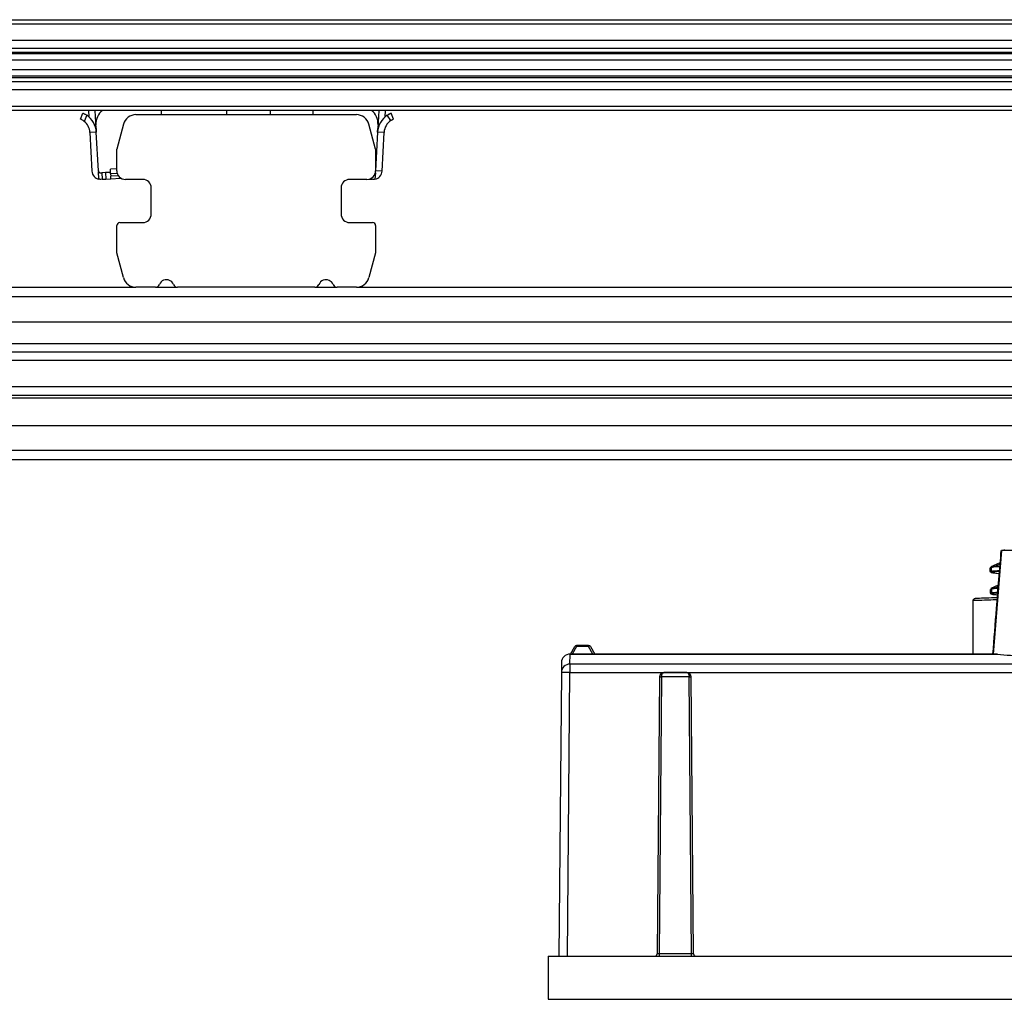
# Model space of a CAD drawing. Extents: x -1140 to 3060, y -945 to 2025.
# Drawn here: x 530 to 759, y -45 to 182 of the extents above; entities that cross this region are included whole.
import ezdxf

# ---------------------------------------------------------------- set-up
doc = ezdxf.new("R2010")
doc.units = 0
doc.header["$MEASUREMENT"] = 0
doc.layers.get('0').update_dxf_attribs({"lineweight": 0})

msp = doc.modelspace()

# ---------------------------------------------------------------- linework, layer by layer
at = {"color": 7, "lineweight": 25}
for p, q in [((-854.75, 181.57), (1452.75, 181.57)), ((1452.75, 180.57), (-854.75, 180.57)), ((-854.75, 176.82), (1452.75, 176.82)), ((1452.75, 174.88), (-854.75, 174.88)), ((1452.75, 174.01), (-854.75, 174.01)), ((1452.75, 173.67), (-854.75, 173.67)), ((1452.75, 172.17), (-854.75, 172.17)), ((1452.75, 169.97), (-854.75, 169.97)), ((1452.75, 168.47), (-854.75, 168.47)), ((1452.75, 168.13), (-854.75, 168.13)), ((-854.75, 167.26), (1452.75, 167.26)), ((1452.75, 165.33), (-854.75, 165.33)), ((-854.75, 161.57), (1452.75, 161.57)), ((588.3, 160.57), (58.3, 160.57)), ((544.32, 158.52), (544.88, 159.91)), ((546.31, 159.03), (546.23, 160.57)), ((547.96, 156.34), (547.73, 160.57)), ((563.03, 160.57), (563.03, 159.57)), ((578.27, 159.57), (578.27, 160.57)), ((588.3, 160.57), (588.3, 159.57)), ((598.3, 160.57), (588.3, 160.57)), ((1128.3, 160.57), (598.3, 160.57)), ((598.3, 159.57), (598.3, 160.57)), ((613.48, 160.57), (613.26, 156.34)), ((614.98, 160.57), (614.9, 159.03)), ((616.33, 159.91), (616.34, 159.92)), ((616.9, 158.52), (616.33, 159.91)), ((616.9, 158.52), (616.34, 159.92)), ((545.77, 159.45), (545.19, 158.01)), ((557.19, 159.57), (608.3, 159.57)), ((588.3, 159.57), (598.3, 159.57)), ((616.28, 158.2), (615.45, 159.45)), ((616.9, 158.52), (616.9, 158.52)), ((548, 155.54), (546.5, 155.46)), ((546.5, 155.46), (546.97, 146.47)), ((547.89, 156.33), (547.96, 156.34)), ((547.96, 156.34), (548, 155.54)), ((548.47, 146.55), (548, 155.54)), ((554.3, 157.35), (552.75, 151.57)), ((612.75, 151.57), (611.2, 157.35)), ((613.22, 155.54), (612.75, 146.55)), ((613.22, 155.54), (613.26, 156.34)), ((614.72, 155.46), (613.22, 155.54)), ((613.26, 156.34), (613.32, 156.34)), ((614.25, 146.48), (614.72, 155.46)), ((552.75, 146.57), (552.75, 151.57)), ((612.75, 151.57), (612.75, 146.57)), ((548.6, 144.61), (548.51, 146.37)), ((550.15, 146.14), (549.29, 146.09)), ((551.3, 146.2), (550.15, 146.14)), ((550.15, 146.14), (550.23, 144.64)), ((552.75, 146.98), (551.26, 146.91)), ((551.32, 145.85), (551.26, 146.91)), ((614.25, 146.48), (612.75, 146.55)), ((548.99, 146.08), (549.29, 146.09)), ((549.37, 144.6), (549.07, 144.58)), ((549.29, 146.09), (549.37, 144.6)), ((549.37, 144.6), (550.23, 144.64)), ((550.23, 144.64), (551.38, 144.7)), ((552.85, 145.93), (551.32, 145.85)), ((551.32, 145.85), (551.34, 145.29)), ((553.14, 145.38), (551.34, 145.29)), ((551.38, 144.7), (551.34, 145.29)), ((551.38, 144.7), (553.57, 144.82)), ((553.56, 144.96), (553.57, 144.82)), ((558.75, 144.57), (554.75, 144.57)), ((610.75, 144.57), (606.75, 144.57)), ((611.22, 144.63), (611.84, 144.6)), ((611.84, 144.6), (611.86, 144.91)), ((612.14, 144.58), (611.84, 144.6)), ((612.69, 146.1), (612.61, 144.61)), ((560.75, 136.57), (560.75, 142.57)), ((604.75, 142.57), (604.75, 136.57)), ((552.75, 127.57), (552.75, 133.87)), ((553.45, 134.57), (558.75, 134.57)), ((606.75, 134.57), (612.05, 134.57)), ((612.75, 133.87), (612.75, 127.57)), ((554.3, 121.8), (552.75, 127.57)), ((612.75, 127.57), (611.2, 121.8)), ((68.3, 119.57), (557.19, 119.57)), ((561.69, 119.57), (557.19, 119.57)), ((561.69, 119.57), (566.81, 119.57)), ((598.69, 119.57), (566.81, 119.57)), ((598.69, 119.57), (603.81, 119.57)), ((608.3, 119.57), (603.81, 119.57)), ((608.3, 119.57), (1097.19, 119.57)), ((1452.75, 117.35), (-837.25, 117.35)), ((-837.25, 111.57), (1452.75, 111.57)), ((-837.25, 106.57), (1452.75, 106.57)), ((1452.75, 104.57), (-837.25, 104.57)), ((1452.75, 102.57), (-837.25, 102.57)), ((311.95, 96.57), (793.54, 96.57)), ((311.98, 94.57), (793.51, 94.57)), ((793.5, 93.87), (312, 93.87)), ((312.11, 87.57), (793.39, 87.57)), ((312.21, 81.8), (793.29, 81.8)), ((793.25, 79.57), (312.25, 79.57)), ((757.86, 58.57), (755.92, 34.57)), ((847.64, 58.57), (757.86, 58.57)), ((758.49, 58.81), (758.49, 58.57)), ((757.51, 55.75), (755.38, 54.75)), ((757.48, 55.42), (756.45, 54.92)), ((755.58, 54.64), (755.27, 54.56)), ((755.27, 53.7), (755.27, 54.56)), ((755.27, 53.71), (755.27, 53.68)), ((755.45, 53.5), (757.3, 53.26)), ((755.5, 54.64), (755.5, 53.78)), ((756.74, 53.33), (757.3, 53.25)), ((757.07, 50.53), (755.41, 49.75)), ((755.61, 49.64), (755.3, 49.56)), ((755.3, 48.7), (755.3, 49.56)), ((755.3, 48.71), (755.31, 48.68)), ((755.48, 48.5), (756.89, 48.32)), ((755.53, 49.64), (755.54, 48.78)), ((757.05, 50.19), (756.49, 49.92)), ((756.77, 48.33), (756.89, 48.31)), ((751.25, 46.95), (751.25, 34.57)), ((659.36, 36.57), (659.36, 36.32)), ((662.13, 36.57), (659.36, 36.57)), ((662.13, 36.32), (662.13, 36.57)), ((657.82, 32.25), (657.84, 34.56)), ((657.84, 34.56), (657.84, 34.57)), ((756.69, 34.57), (657.84, 34.57)), ((657.84, 34.56), (756.92, 34.56)), ((657.92, 34.57), (658.93, 36.32)), ((659.36, 36.32), (658.35, 34.57)), ((662.13, 36.32), (659.36, 36.32)), ((663.14, 34.57), (662.13, 36.32)), ((662.56, 36.32), (663.57, 34.57)), ((756.92, 34.56), (756.69, 34.57)), ((655.84, 32.59), (655.82, 30.27)), ((657.82, 32.25), (657.82, 30.27)), ((764.57, 32.25), (657.82, 32.25)), ((655.82, 30.27), (655.25, -35.43)), ((657.25, -35.43), (657.82, 30.27)), ((657.82, 30.27), (763.1, 30.27)), ((684.93, 30.27), (679.56, 30.27)), ((678.56, 29.28), (678, -34.93)), ((679.06, 29.28), (678.5, -34.93)), ((685.43, 29.28), (679.06, 29.28)), ((685.99, -34.93), (685.43, 29.28)), ((686.49, -34.93), (685.93, 29.28)), ((652.75, -35.43), (652.75, -45.43)), ((652.75, -35.43), (952.75, -35.43)), ((685.99, -34.93), (678.5, -34.93)), ((686.5, -35.03), (686.48, -34.93)), ((652.75, -45.43), (952.75, -45.43))]:
    msp.add_line(p, q, dxfattribs=at)
for points in [[(659.36, 36.32), (659.29, 36.35), (659.22, 36.37), (659.15, 36.38), (659.09, 36.39), (659.04, 36.38), (658.99, 36.37), (658.96, 36.35), (658.93, 36.32)], [(662.56, 36.32), (662.54, 36.35), (662.5, 36.37), (662.46, 36.38), (662.4, 36.39), (662.34, 36.38), (662.28, 36.37), (662.2, 36.35), (662.13, 36.32)]]:
    msp.add_lwpolyline(points, dxfattribs=at)
for points, knots in [([(544.88, 159.91), (544.89, 159.91), (544.9, 159.91), (544.93, 159.89), (544.96, 159.88), (545.01, 159.86), (545.08, 159.83), (545.14, 159.8), (545.22, 159.76), (545.3, 159.72), (545.39, 159.67), (545.48, 159.62), (545.57, 159.57), (545.64, 159.53), (545.7, 159.49), (545.77, 159.45)], [0, 0, 0, 0, 1, 1, 1, 2, 2, 2, 3, 3, 3, 4, 4, 4, 5, 5, 5, 5]), ([(615.45, 159.45), (615.56, 159.52), (615.68, 159.59), (615.79, 159.65), (615.88, 159.71), (615.98, 159.75), (616.05, 159.79), (616.13, 159.83), (616.19, 159.85), (616.24, 159.87), (616.29, 159.89), (616.31, 159.9), (616.33, 159.91)], [0, 0, 0, 0, 1, 1, 1, 2, 2, 2, 3, 3, 3, 4, 4, 4, 4]), ([(545.19, 158.01), (545.1, 158.08), (545.01, 158.15), (544.92, 158.21), (544.83, 158.27), (544.74, 158.32), (544.67, 158.36), (544.59, 158.4), (544.52, 158.43), (544.47, 158.46), (544.41, 158.48), (544.37, 158.5), (544.34, 158.51), (544.33, 158.52), (544.32, 158.52), (544.32, 158.52)], [0, 0, 0, 0, 1, 1, 1, 2, 2, 2, 3, 3, 3, 4, 4, 4, 5, 5, 5, 5]), ([(616.28, 158.2), (616.36, 158.25), (616.44, 158.3), (616.51, 158.34), (616.55, 158.36), (616.58, 158.38), (616.61, 158.39), (616.65, 158.41), (616.68, 158.42), (616.7, 158.44), (616.76, 158.46), (616.8, 158.48), (616.83, 158.5), (616.87, 158.51), (616.88, 158.52), (616.9, 158.52)], [0, 0, 0, 0, 1, 1, 1, 2, 2, 2, 3, 3, 3, 4, 4, 4, 5, 5, 5, 5]), ([(548.51, 146.37), (548.54, 146.33), (548.57, 146.28), (548.6, 146.24), (548.64, 146.2), (548.68, 146.16), (548.73, 146.14), (548.78, 146.11), (548.83, 146.09), (548.88, 146.09), (548.92, 146.08), (548.95, 146.08), (548.99, 146.08)], [0, 0, 0, 0, 1, 1, 1, 2, 2, 2, 3, 3, 3, 4, 4, 4, 4]), ([(549.07, 144.58), (548.98, 144.58), (548.88, 144.58), (548.78, 144.59), (548.72, 144.59), (548.66, 144.6), (548.6, 144.61)], [0, 0, 0, 0, 1, 1, 1, 2, 2, 2, 2]), ([(612.61, 144.61), (612.51, 144.6), (612.41, 144.58), (612.31, 144.58), (612.25, 144.58), (612.2, 144.58), (612.14, 144.58)], [0, 0, 0, 0, 1, 1, 1, 2, 2, 2, 2]), ([(565.88, 120.21), (565.53, 121.11), (564.51, 121.55), (563.61, 121.2), (563.16, 121.03), (562.79, 120.66), (562.62, 120.21)], [0, 0, 0, 0, 1, 1, 1, 2, 2, 2, 2]), ([(602.88, 120.21), (602.53, 121.11), (601.51, 121.55), (600.61, 121.2), (600.16, 121.03), (599.79, 120.66), (599.62, 120.21)], [0, 0, 0, 0, 1, 1, 1, 2, 2, 2, 2]), ([(757.74, 58.61), (757.36, 54.11), (756.98, 49.61), (756.62, 45.11), (756.34, 41.6), (756.07, 38.08), (755.81, 34.57)], [0, 0, 0, 0, 1, 1, 1, 2, 2, 2, 2]), ([(755.38, 54.75), (755.47, 54.78), (755.56, 54.82), (755.79, 54.85), (756.02, 54.89), (756.38, 54.93), (757.02, 54.96), (757.15, 54.97), (757.3, 54.98), (757.44, 54.99)], [0, 0, 0, 0, 1, 1, 1, 2, 2, 2, 3, 3, 3, 3]), ([(757.43, 54.81), (757.25, 54.8), (757.07, 54.79), (756.91, 54.78), (756.27, 54.74), (755.85, 54.71), (755.68, 54.67), (755.63, 54.66), (755.6, 54.65), (755.58, 54.64)], [0, 0, 0, 0, 1, 1, 1, 2, 2, 2, 3, 3, 3, 3]), ([(755.27, 53.7), (755.36, 53.74), (755.46, 53.77), (755.68, 53.81), (755.91, 53.84), (756.28, 53.88), (756.92, 53.92), (757.05, 53.93), (757.2, 53.94), (757.36, 53.95)], [0, 0, 0, 0, 1, 1, 1, 2, 2, 2, 3, 3, 3, 3]), ([(755.45, 53.5), (755.42, 53.51), (755.4, 53.52), (755.38, 53.53), (755.36, 53.54), (755.34, 53.55), (755.32, 53.57), (755.31, 53.59), (755.29, 53.61), (755.29, 53.63), (755.28, 53.65), (755.28, 53.67), (755.28, 53.68)], [0, 0, 0, 0, 1, 1, 1, 2, 2, 2, 3, 3, 3, 4, 4, 4, 4]), ([(757.34, 53.74), (757.25, 53.73), (757.17, 53.73), (757.08, 53.72), (756.43, 53.68), (756.08, 53.65), (755.86, 53.61), (755.63, 53.58), (755.54, 53.54), (755.45, 53.5)], [0, 0, 0, 0, 1, 1, 1, 2, 2, 2, 3, 3, 3, 3]), ([(755.45, 53.5), (755.51, 53.47), (755.57, 53.44), (755.86, 53.4), (756.09, 53.38), (756.45, 53.35), (756.81, 53.33)], [0, 0, 0, 0, 1, 1, 1, 2, 2, 2, 2]), ([(755.3, 48.7), (755.37, 48.74), (755.44, 48.77), (755.72, 48.81), (755.99, 48.84), (756.46, 48.88), (756.94, 48.92)], [0, 0, 0, 0, 1, 1, 1, 2, 2, 2, 2]), ([(755.31, 48.68), (755.31, 48.67), (755.31, 48.65), (755.32, 48.63), (755.32, 48.61), (755.34, 48.59), (755.35, 48.57), (755.37, 48.55), (755.39, 48.54), (755.41, 48.53), (755.43, 48.52), (755.45, 48.51), (755.48, 48.5)], [0, 0, 0, 0, 1, 1, 1, 2, 2, 2, 3, 3, 3, 4, 4, 4, 4]), ([(755.41, 49.75), (755.48, 49.78), (755.55, 49.82), (755.82, 49.85), (756.09, 49.89), (756.56, 49.93), (757.03, 49.96)], [0, 0, 0, 0, 1, 1, 1, 2, 2, 2, 2]), ([(756.92, 48.71), (756.52, 48.67), (756.13, 48.64), (755.89, 48.61), (755.6, 48.57), (755.54, 48.54), (755.48, 48.5)], [0, 0, 0, 0, 1, 1, 1, 2, 2, 2, 2]), ([(755.48, 48.5), (755.54, 48.47), (755.6, 48.44), (755.89, 48.4), (756.12, 48.38), (756.48, 48.35), (756.84, 48.33)], [0, 0, 0, 0, 1, 1, 1, 2, 2, 2, 2]), ([(757.01, 49.79), (756.99, 49.79), (756.96, 49.78), (756.94, 49.78), (756.27, 49.74), (755.88, 49.71), (755.71, 49.67), (755.67, 49.66), (755.64, 49.65), (755.61, 49.64)], [0, 0, 0, 0, 1, 1, 1, 2, 2, 2, 3, 3, 3, 3]), ([(751.25, 46.95), (751.26, 47.02), (751.27, 47.1), (751.29, 47.16), (751.32, 47.23), (751.37, 47.28), (751.42, 47.33), (751.46, 47.37), (751.51, 47.4), (751.57, 47.42), (751.62, 47.44), (751.67, 47.44), (751.73, 47.45)], [0, 0, 0, 0, 1, 1, 1, 2, 2, 2, 3, 3, 3, 4, 4, 4, 4]), ([(756.79, 47.14), (756.5, 47.13), (756.21, 47.12), (755.94, 47.11), (755.13, 47.09), (754.5, 47.06), (753.93, 47.04), (753.06, 47.01), (752.34, 46.99), (751.92, 46.98), (751.5, 46.96), (751.37, 46.96), (751.25, 46.95)], [0, 0, 0, 0, 1, 1, 1, 2, 2, 2, 3, 3, 3, 4, 4, 4, 4]), ([(756.83, 47.63), (755.96, 47.6), (755.09, 47.57), (754.39, 47.54), (753.45, 47.51), (752.79, 47.49), (752.4, 47.47), (752, 47.46), (751.87, 47.46), (751.73, 47.45)], [0, 0, 0, 0, 1, 1, 1, 2, 2, 2, 3, 3, 3, 3]), ([(679.06, 29.28), (679.06, 29.35), (679.07, 29.41), (679.07, 29.47), (679.08, 29.54), (679.09, 29.6), (679.1, 29.66), (679.12, 29.73), (679.13, 29.79), (679.15, 29.84), (679.17, 29.9), (679.19, 29.95), (679.22, 30), (679.27, 30.09), (679.32, 30.16), (679.38, 30.2), (679.44, 30.25), (679.5, 30.26), (679.56, 30.27)], [0, 0, 0, 0, 1, 1, 1, 2, 2, 2, 3, 3, 3, 4, 4, 4, 5, 5, 5, 6, 6, 6, 6]), ([(684.93, 30.27), (684.99, 30.26), (685.06, 30.25), (685.11, 30.2), (685.17, 30.16), (685.23, 30.09), (685.27, 30), (685.3, 29.95), (685.32, 29.9), (685.34, 29.84), (685.36, 29.79), (685.38, 29.73), (685.39, 29.66), (685.41, 29.6), (685.42, 29.54), (685.42, 29.47), (685.43, 29.41), (685.43, 29.35), (685.43, 29.28)], [0, 0, 0, 0, 1, 1, 1, 2, 2, 2, 3, 3, 3, 4, 4, 4, 5, 5, 5, 6, 6, 6, 6]), ([(678.56, 29.28), (678.57, 29.28), (678.58, 29.28), (678.6, 29.28), (678.62, 29.28), (678.66, 29.28), (678.71, 29.28), (678.76, 29.28), (678.81, 29.28), (678.87, 29.28), (678.93, 29.28), (679, 29.28), (679.06, 29.28)], [0, 0, 0, 0, 1, 1, 1, 2, 2, 2, 3, 3, 3, 4, 4, 4, 4]), ([(685.43, 29.28), (685.5, 29.28), (685.56, 29.28), (685.62, 29.28), (685.68, 29.28), (685.74, 29.28), (685.79, 29.28), (685.83, 29.28), (685.87, 29.28), (685.89, 29.28), (685.92, 29.28), (685.93, 29.28), (685.93, 29.28)], [0, 0, 0, 0, 1, 1, 1, 2, 2, 2, 3, 3, 3, 4, 4, 4, 4]), ([(678.5, -34.93), (678.44, -34.93), (678.37, -34.93), (678.31, -34.93), (678.25, -34.93), (678.19, -34.93), (678.15, -34.93), (678.1, -34.93), (678.06, -34.93), (678.04, -34.93), (678.02, -34.93), (678.01, -34.93), (678, -34.93)], [0, 0, 0, 0, 1, 1, 1, 2, 2, 2, 3, 3, 3, 4, 4, 4, 4]), ([(678.5, -34.93), (678.5, -35), (678.5, -35.06), (678.5, -35.12), (678.5, -35.18), (678.5, -35.24), (678.5, -35.28), (678.5, -35.33), (678.5, -35.37), (678.5, -35.39), (678.5, -35.41), (678.5, -35.42), (678.5, -35.43)], [0, 0, 0, 0, 1, 1, 1, 2, 2, 2, 3, 3, 3, 4, 4, 4, 4]), ([(686.49, -34.93), (686.49, -34.93), (686.48, -34.93), (686.45, -34.93), (686.43, -34.93), (686.39, -34.93), (686.35, -34.93), (686.3, -34.93), (686.24, -34.93), (686.18, -34.93), (686.12, -34.93), (686.06, -34.93), (685.99, -34.93)], [0, 0, 0, 0, 1, 1, 1, 2, 2, 2, 3, 3, 3, 4, 4, 4, 4]), ([(685.99, -35.43), (685.99, -35.42), (685.99, -35.41), (685.99, -35.39), (685.99, -35.37), (685.99, -35.33), (685.99, -35.28), (685.99, -35.24), (685.99, -35.18), (685.99, -35.12), (685.99, -35.06), (685.99, -35), (685.99, -34.93)], [0, 0, 0, 0, 1, 1, 1, 2, 2, 2, 3, 3, 3, 4, 4, 4, 4])]:
    msp.add_open_spline(points, degree=3, knots=knots, dxfattribs=at)
for points in [[(549.41, 160.57), (548.4, 159.77), (547.84, 158.52), (547.91, 157.23)], [(613.31, 157.24), (613.37, 158.53), (612.82, 159.77), (611.81, 160.57)], [(546.5, 155.46), (546.45, 156.46), (545.97, 157.39), (545.19, 158.01)], [(548, 155.54), (547.91, 157.12), (547.09, 158.57), (545.77, 159.45)], [(557.19, 159.57), (555.84, 159.57), (554.65, 158.66), (554.3, 157.35)], [(611.2, 157.35), (610.85, 158.66), (609.66, 159.57), (608.3, 159.57)], [(615.45, 159.45), (614.13, 158.57), (613.3, 157.12), (613.22, 155.54)], [(616.28, 158.2), (615.35, 157.58), (614.77, 156.57), (614.72, 155.46)], [(546.97, 146.47), (547.02, 145.55), (547.69, 144.78), (548.6, 144.61)], [(548.47, 146.55), (548.47, 146.49), (548.49, 146.43), (548.51, 146.37)], [(552.75, 146.57), (552.75, 145.47), (553.64, 144.57), (554.75, 144.57)], [(610.75, 144.57), (611.85, 144.57), (612.75, 145.47), (612.75, 146.57)], [(612.61, 144.61), (613.52, 144.78), (614.2, 145.55), (614.25, 146.48)], [(560.75, 142.57), (560.75, 143.68), (559.85, 144.57), (558.75, 144.57)], [(606.75, 144.57), (605.64, 144.57), (604.75, 143.68), (604.75, 142.57)], [(558.75, 134.57), (559.85, 134.57), (560.75, 135.47), (560.75, 136.57)], [(604.75, 136.57), (604.75, 135.47), (605.64, 134.57), (606.75, 134.57)], [(553.45, 134.57), (553.06, 134.57), (552.75, 134.26), (552.75, 133.87)], [(612.75, 133.87), (612.75, 134.26), (612.43, 134.57), (612.05, 134.57)], [(554.3, 121.8), (554.65, 120.48), (555.84, 119.57), (557.19, 119.57)], [(608.3, 119.57), (609.66, 119.57), (610.85, 120.48), (611.2, 121.8)], [(561.69, 119.57), (562.1, 119.57), (562.47, 119.83), (562.62, 120.21)], [(565.88, 120.21), (566.03, 119.83), (566.4, 119.57), (566.81, 119.57)], [(598.69, 119.57), (599.1, 119.57), (599.47, 119.83), (599.62, 120.21)], [(602.88, 120.21), (603.03, 119.83), (603.4, 119.57), (603.81, 119.57)], [(659.36, 36.57), (659.19, 36.57), (659.02, 36.48), (658.93, 36.32)], [(662.56, 36.32), (662.47, 36.48), (662.31, 36.57), (662.13, 36.57)], [(657.84, 34.57), (656.74, 34.57), (655.85, 33.69), (655.84, 32.59)], [(657.84, 34.56), (656.75, 34.56), (655.85, 33.68), (655.84, 32.59)], [(756.92, 34.56), (760.88, 34.18), (765.27, 33.85), (769.98, 33.57)], [(657.82, 32.25), (656.73, 32.25), (655.83, 31.37), (655.82, 30.27)], [(657.82, 30.27), (657.15, 30.29), (656.49, 30.29), (655.82, 30.27)], [(679.56, 30.27), (679.01, 30.27), (678.57, 29.83), (678.56, 29.28)], [(685.93, 29.28), (685.93, 29.83), (685.48, 30.27), (684.93, 30.27)], [(677.5, -35.43), (677.78, -35.43), (678, -35.21), (678, -34.93)], [(686.49, -34.93), (686.5, -35.21), (686.72, -35.43), (686.99, -35.43)]]:
    msp.add_open_spline(points, degree=3, dxfattribs=at)

doc.saveas('drawing.dxf')
